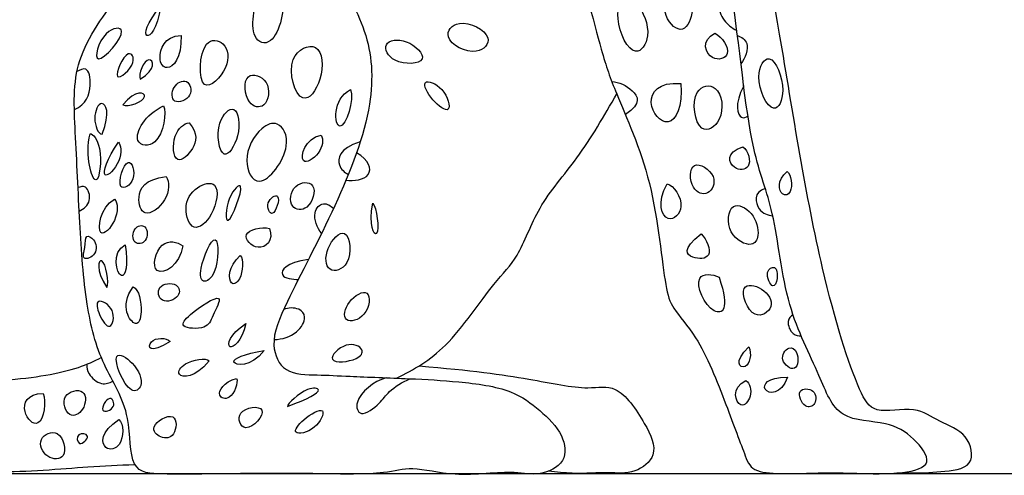
# Model space of a CAD drawing. Units: metres. Extents: x 0 to 5.18, y -0.65 to 1.22.
# Drawn here: x 2.29 to 2.83, y 0.13 to 0.38 of the extents above; entities that cross this region are included whole.
import ezdxf

# ---------------------------------------------------------------- set-up
doc = ezdxf.new("R2010")
doc.units = ezdxf.units.M
doc.header["$MEASUREMENT"] = 0
for name, color, linetype, true_color in [('AG-ANIMALS', 7, 'Continuous', 0x66ccff), ('AG-DETAILS', 7, 'Continuous', 0x66ffff), ('AG-DIAGRAM', 7, 'Continuous', 0xfecc66)]:
    doc.layers.add(name, color=color, linetype=linetype, true_color=true_color)

msp = doc.modelspace()

# ---------------------------------------------------------------- linework, layer by layer
at = {"layer": 'AG-ANIMALS'}
for points, knots in [([(2.77197, 0.12962), (2.78535, 0.12942), (2.79421, 0.13024), (2.81553, 0.13188), (2.81096, 0.15227), (2.79462, 0.15734), (2.7818, 0.16742), (2.75871, 0.16121), (2.74846, 0.17824), (2.72673, 0.2469), (2.70803, 0.36744), (2.68972, 0.46772), (2.70858, 0.52956), (2.72836, 0.5662), (2.75381, 0.67954), (2.73863, 0.75838), (2.72589, 0.79008), (2.72984, 0.80865), (2.7357, 0.85404), (2.73164, 0.91213), (2.73087, 0.93244), (2.73643, 0.93882), (2.758, 0.93676), (2.77888, 0.93359), (2.79258, 0.95501), (2.79889, 0.95955), (2.80666, 0.97225), (2.80763, 0.98642), (2.80639, 0.99342)], [1.241249, 1.241249, 1.241249, 1.241249, 1.478746, 1.712224, 1.93037, 2.163246, 2.392187, 2.649813, 2.872732, 3.352693, 4.001468, 4.529703, 4.97402, 5.341557, 5.813065, 6.331935, 6.654706, 6.891037, 7.281548, 7.729773, 7.974524, 8.116815, 8.377326, 8.638136, 8.909334, 9.071758, 9.284119, 9.549395, 9.549395, 9.549395, 9.549395]), ([(2.54088, 0.68997), (2.54828, 0.6631), (2.56199, 0.60819), (2.56186, 0.52088), (2.5911, 0.43208), (2.6074, 0.3644), (2.61616, 0.33903), (2.63806, 0.29151), (2.64257, 0.23455), (2.64726, 0.22024), (2.66257, 0.20443), (2.67701, 0.16811), (2.68741, 0.13936), (2.6923, 0.12784), (2.72957, 0.13006), (2.74839, 0.1294), (2.77323, 0.12863), (2.79295, 0.13386), (2.78038, 0.15), (2.76605, 0.1587), (2.73815, 0.1578), (2.72855, 0.18545), (2.70921, 0.22163), (2.70453, 0.27468), (2.68929, 0.30921), (2.68182, 0.4002), (2.66248, 0.48649), (2.6605, 0.53823), (2.68202, 0.56831), (2.70164, 0.60437), (2.70259, 0.62937), (2.70153, 0.64147)], [0, 0, 0, 0, 0.523821, 1.058039, 1.619912, 2.087983, 2.380792, 2.796835, 3.227895, 3.441343, 3.699008, 4.06361, 4.381821, 4.575939, 4.907459, 5.171665, 5.46006, 5.680226, 5.899079, 6.140939, 6.420889, 6.709065, 7.081716, 7.491499, 7.84282, 8.386444, 8.938129, 9.335096, 9.674576, 10.037955, 10.383693, 10.383693, 10.383693, 10.383693]), ([(2.43032, 0.43511), (2.42453, 0.43797), (2.40882, 0.44066), (2.37075, 0.43338), (2.34334, 0.39593), (2.31536, 0.35913), (2.31772, 0.31763), (2.3199, 0.26827), (2.32287, 0.22349), (2.3315, 0.18948), (2.34894, 0.16456), (2.34691, 0.12972), (2.36809, 0.12871), (2.40699, 0.12928), (2.45011, 0.12938), (2.48734, 0.12843), (2.50403, 0.1336), (2.52725, 0.12668), (2.56039, 0.13141), (2.57271, 0.12735), (2.58978, 0.13486), (2.58719, 0.1522), (2.57414, 0.1645), (2.55869, 0.17645), (2.52865, 0.18038), (2.50271, 0.18177), (2.46949, 0.18297), (2.45221, 0.18396), (2.43246, 0.18382), (2.42456, 0.20158), (2.43502, 0.22649), (2.46237, 0.27731), (2.4834, 0.33211), (2.48072, 0.37406), (2.46007, 0.40714), (2.44508, 0.42388), (2.43564, 0.43249), (2.43032, 0.43511)], [0, 0, 0, 0, 0.263583, 0.607876, 0.996178, 1.379044, 1.739893, 2.145256, 2.530459, 2.868461, 3.181485, 3.424169, 3.658084, 4.019618, 4.406917, 4.751128, 4.982805, 5.260771, 5.587786, 5.809487, 6.011969, 6.208285, 6.45352, 6.704748, 7.013403, 7.314752, 7.640797, 7.885701, 8.124178, 8.347068, 8.635286, 9.075162, 9.516819, 9.881301, 10.232613, 10.504519, 10.746897, 10.746897, 10.746897, 10.746897]), ([(2.49505, 0.182), (2.50474, 0.18692), (2.52356, 0.19735), (2.54795, 0.23466), (2.56301, 0.24864), (2.57291, 0.27818), (2.59594, 0.30331), (2.60983, 0.32719), (2.61666, 0.33925)], [0, 0, 0, 0, 0.327043, 0.701959, 0.9631, 1.271299, 1.607722, 1.977066, 1.977066, 1.977066, 1.977066]), ([(2.35059, 0.13417), (2.34135, 0.13365), (2.32047, 0.13286), (2.27338, 0.12813), (2.23132, 0.13566), (2.17316, 0.13639), (2.10454, 0.14383), (2.01595, 0.14506), (1.94728, 0.14137), (1.87746, 0.13565), (1.83973, 0.13098), (1.80835, 0.12878), (1.78496, 0.13227), (1.79552, 0.15463), (1.81582, 0.16889), (1.85923, 0.1646), (1.90421, 0.17652), (1.97116, 0.1846), (2.07895, 0.18895), (2.18541, 0.17837), (2.27499, 0.17898), (2.31526, 0.18557), (2.32808, 0.19138), (2.33196, 0.19343)], [0.09313, 0.09313, 0.09313, 0.09313, 0.333743, 0.739601, 1.116526, 1.546564, 2.028086, 2.565599, 3.050073, 3.524538, 3.879537, 4.204753, 4.440752, 4.682113, 4.963013, 5.331354, 5.720919, 6.188, 6.784415, 7.388928, 7.930807, 8.301404, 8.470395, 8.470395, 8.470395, 8.470395]), ([(2.50748, 0.18885), (2.53682, 0.18629), (2.56678, 0.18235), (2.59975, 0.17494), (2.61717, 0.17956), (2.63231, 0.15789), (2.64052, 0.13958), (2.62609, 0.12841), (2.61132, 0.13035), (2.5968, 0.12879), (2.58344, 0.12998), (2.57886, 0.13053)], [0, 0, 0, 0, 0.394546, 0.72328, 0.946535, 1.231335, 1.467333, 1.664131, 1.888701, 2.143181, 2.275157, 2.275157, 2.275157, 2.275157])]:
    msp.add_open_spline(points, degree=3, knots=knots, dxfattribs=at)
at = {"layer": 'AG-DETAILS'}
for points, knots in [([(2.6548, 0.39765), (2.65228, 0.40045), (2.64317, 0.40553), (2.64083, 0.38149), (2.65399, 0.37098), (2.6601, 0.38622), (2.65772, 0.39441), (2.6548, 0.39765)], [0, 0, 0, 0, 0.175601, 0.421597, 0.617634, 0.814471, 1.018143, 1.018143, 1.018143, 1.018143]), ([(2.4312, 0.39364), (2.42934, 0.39751), (2.41796, 0.39946), (2.41256, 0.36952), (2.42844, 0.36425), (2.43423, 0.38734), (2.4312, 0.39364)], [0, 0, 0, 0, 0.1784702, 0.462943, 0.6330092, 0.9229044, 0.9229044, 0.9229044, 0.9229044]), ([(2.62784, 0.3894), (2.61902, 0.39276), (2.61419, 0.3805), (2.62628, 0.35652), (2.63695, 0.37234), (2.63122, 0.38478), (2.62784, 0.3894)], [0, 0, 0, 0, 0.246991, 0.550709, 0.772107, 1.064262, 1.064262, 1.064262, 1.064262]), ([(2.6801, 0.39604), (2.67718, 0.39451), (2.67119, 0.38921), (2.67558, 0.37947), (2.68029, 0.37565), (2.68302, 0.37437)], [0, 0, 0, 0, 0.1801235, 0.3524943, 0.5247294, 0.5247294, 0.5247294, 0.5247294]), ([(2.3648, 0.38789), (2.35673, 0.3781), (2.35437, 0.36658), (2.36291, 0.37486), (2.3648, 0.38789)], [0, 0, 0, 0, 0.3558068, 0.7101839, 0.7101839, 0.7101839, 0.7101839]), ([(2.33041, 0.35861), (2.32775, 0.35895), (2.332, 0.37514), (2.35015, 0.3775), (2.33352, 0.35821), (2.33041, 0.35861)], [0, 0, 0, 0, 0.2186945, 0.3865301, 0.6421936, 0.6421936, 0.6421936, 0.6421936]), ([(2.54542, 0.37031), (2.54407, 0.37481), (2.5293, 0.38228), (2.5189, 0.36945), (2.53948, 0.35882), (2.54643, 0.36695), (2.54542, 0.37031)], [0, 0, 0, 0, 0.2396971, 0.4176385, 0.6559522, 0.8352245, 0.8352245, 0.8352245, 0.8352245]), ([(2.37598, 0.37156), (2.36676, 0.37113), (2.3624, 0.35928), (2.36801, 0.35061), (2.37657, 0.35865), (2.37598, 0.37156)], [0, 0, 0, 0, 0.3413178, 0.5688655, 0.8913127, 0.8913127, 0.8913127, 0.8913127]), ([(2.67093, 0.3729), (2.66302, 0.3686), (2.66767, 0.35603), (2.68192, 0.36035), (2.6749, 0.37078), (2.67093, 0.3729)], [0, 0, 0, 0, 0.2642896, 0.4718757, 0.7330644, 0.7330644, 0.7330644, 0.7330644]), ([(2.68337, 0.37163), (2.68544, 0.37063), (2.69087, 0.36791), (2.68773, 0.35897), (2.6853, 0.35596)], [0, 0, 0, 0, 0.1503661, 0.3452703, 0.3452703, 0.3452703, 0.3452703]), ([(2.39912, 0.36687), (2.39666, 0.36914), (2.38654, 0.37098), (2.3847, 0.33518), (2.40378, 0.35377), (2.40209, 0.36413), (2.39912, 0.36687)], [0, 0, 0, 0, 0.1716977, 0.4416459, 0.6624527, 0.8697626, 0.8697626, 0.8697626, 0.8697626]), ([(2.45027, 0.36485), (2.44667, 0.36683), (2.43218, 0.3607), (2.4419, 0.32883), (2.45518, 0.34724), (2.45431, 0.36264), (2.45027, 0.36485)], [0, 0, 0, 0, 0.2138932, 0.4820769, 0.6965684, 0.9367265, 0.9367265, 0.9367265, 0.9367265]), ([(2.50919, 0.35856), (2.51044, 0.36127), (2.501, 0.37069), (2.4861, 0.36827), (2.49259, 0.35493), (2.50785, 0.35565), (2.50919, 0.35856)], [0, 0, 0, 0, 0.2059387, 0.3968591, 0.577172, 0.798041, 0.798041, 0.798041, 0.798041]), ([(2.34093, 0.34896), (2.33954, 0.35064), (2.34648, 0.36611), (2.35232, 0.35584), (2.34221, 0.34742), (2.34093, 0.34896)], [0, 0, 0, 0, 0.2122212, 0.3443212, 0.5381405, 0.5381405, 0.5381405, 0.5381405]), ([(2.70096, 0.35866), (2.69808, 0.35919), (2.69155, 0.34845), (2.70318, 0.32479), (2.71129, 0.34163), (2.70466, 0.35798), (2.70096, 0.35866)], [0, 0, 0, 0, 0.194349, 0.4453259, 0.6366543, 0.8856367, 0.8856367, 0.8856367, 0.8856367]), ([(2.3535, 0.3474), (2.35195, 0.35009), (2.3586, 0.36469), (2.3626, 0.35277), (2.3535, 0.3474)], [0, 0, 0, 0, 0.2806996, 0.5273866, 0.5273866, 0.5273866, 0.5273866]), ([(2.31707, 0.33063), (2.32386, 0.33325), (2.3268, 0.34362), (2.32475, 0.3549), (2.31997, 0.35239), (2.31851, 0.35156)], [0, 0, 0, 0, 0.2583014, 0.4731905, 0.6328091, 0.6328091, 0.6328091, 0.6328091]), ([(2.42295, 0.3456), (2.42072, 0.34915), (2.40984, 0.35281), (2.41139, 0.33274), (2.42373, 0.33048), (2.42543, 0.34167), (2.42295, 0.3456)], [0, 0, 0, 0, 0.1829749, 0.3968681, 0.5594269, 0.7622045, 0.7622045, 0.7622045, 0.7622045]), ([(2.37894, 0.34603), (2.37685, 0.34705), (2.37068, 0.34392), (2.37062, 0.33244), (2.38338, 0.33733), (2.38106, 0.34499), (2.37894, 0.34603)], [0, 0, 0, 0, 0.1559624, 0.3137311, 0.4834421, 0.6417374, 0.6417374, 0.6417374, 0.6417374]), ([(2.52003, 0.34163), (2.51689, 0.34511), (2.50746, 0.34853), (2.51416, 0.33525), (2.52654, 0.32661), (2.52341, 0.33788), (2.52003, 0.34163)], [0, 0, 0, 0, 0.1797433, 0.3642315, 0.5447566, 0.7382511, 0.7382511, 0.7382511, 0.7382511]), ([(2.61394, 0.34612), (2.61806, 0.34562), (2.62561, 0.34274), (2.63086, 0.33382), (2.62145, 0.32785)], [0, 0, 0, 0, 0.290796, 0.5600993, 0.5600993, 0.5600993, 0.5600993]), ([(2.65205, 0.34504), (2.63975, 0.34588), (2.63109, 0.33471), (2.64613, 0.31705), (2.65322, 0.33238), (2.65205, 0.34504)], [0, 0, 0, 0, 0.3321707, 0.6521774, 0.9968297, 0.9968297, 0.9968297, 0.9968297]), ([(2.67111, 0.34229), (2.66814, 0.34467), (2.65691, 0.34292), (2.66082, 0.31463), (2.67677, 0.32417), (2.67499, 0.33918), (2.67111, 0.34229)], [0, 0, 0, 0, 0.1824112, 0.4383536, 0.6260862, 0.8635817, 0.8635817, 0.8635817, 0.8635817]), ([(2.68684, 0.34373), (2.68141, 0.33337), (2.6846, 0.32423), (2.68805, 0.32647), (2.68919, 0.32689)], [0, 0, 0, 0, 0.2984853, 0.4669741, 0.4669741, 0.4669741, 0.4669741]), ([(2.34386, 0.33318), (2.35085, 0.34204), (2.36277, 0.33784), (2.34643, 0.3315), (2.34386, 0.33318)], [0, 0, 0, 0, 0.2468526, 0.5401074, 0.5401074, 0.5401074, 0.5401074]), ([(2.4697, 0.34175), (2.4593, 0.33633), (2.46216, 0.30651), (2.47196, 0.33626), (2.4697, 0.34175)], [0, 0, 0, 0, 0.3334491, 0.6733724, 0.6733724, 0.6733724, 0.6733724]), ([(2.33236, 0.317), (2.33017, 0.31715), (2.32656, 0.32572), (2.33205, 0.33818), (2.33712, 0.32916), (2.33236, 0.317)], [0, 0, 0, 0, 0.2354436, 0.4626943, 0.7054289, 0.7054289, 0.7054289, 0.7054289]), ([(2.36625, 0.33272), (2.35633, 0.32794), (2.34639, 0.31137), (2.36533, 0.30888), (2.36822, 0.32925), (2.36625, 0.33272)], [0, 0, 0, 0, 0.3080998, 0.5173193, 0.8266244, 0.8266244, 0.8266244, 0.8266244]), ([(2.40517, 0.33057), (2.40282, 0.33156), (2.39428, 0.32399), (2.39825, 0.29902), (2.40949, 0.31588), (2.40791, 0.32941), (2.40517, 0.33057)], [0, 0, 0, 0, 0.1878964, 0.4255605, 0.6278154, 0.8468535, 0.8468535, 0.8468535, 0.8468535]), ([(2.38046, 0.32317), (2.3778, 0.32309), (2.37056, 0.31712), (2.37218, 0.2981), (2.38391, 0.30889), (2.38541, 0.31725), (2.38046, 0.32317)], [0, 0, 0, 0, 0.217691, 0.458095, 0.6710529, 0.8952873, 0.8952873, 0.8952873, 0.8952873]), ([(2.41929, 0.29097), (2.41516, 0.29084), (2.40896, 0.30355), (2.41901, 0.32084), (2.43019, 0.325), (2.43871, 0.3101), (2.42487, 0.29114), (2.41929, 0.29097)], [0, 0, 0, 0, 0.209143, 0.461679, 0.63343, 0.840537, 1.123811, 1.123811, 1.123811, 1.123811]), ([(2.32571, 0.31723), (2.32289, 0.30475), (2.32991, 0.28001), (2.33302, 0.31008), (2.32757, 0.3172), (2.32571, 0.31723)], [0, 0, 0, 0, 0.3160757, 0.605977, 0.8218519, 0.8218519, 0.8218519, 0.8218519]), ([(2.45339, 0.31645), (2.44444, 0.31476), (2.43966, 0.29699), (2.45369, 0.30614), (2.4549, 0.31401), (2.45339, 0.31645)], [0, 0, 0, 0, 0.280674, 0.4937745, 0.7175447, 0.7175447, 0.7175447, 0.7175447]), ([(2.3414, 0.31246), (2.33494, 0.30351), (2.33047, 0.28866), (2.34398, 0.30166), (2.34279, 0.31165), (2.3414, 0.31246)], [0, 0, 0, 0, 0.2668101, 0.4996617, 0.7261164, 0.7261164, 0.7261164, 0.7261164]), ([(2.47494, 0.31267), (2.46307, 0.30888), (2.46179, 0.29895), (2.46638, 0.29596), (2.46843, 0.2947)], [0, 0, 0, 0, 0.2928678, 0.5241453, 0.5241453, 0.5241453, 0.5241453]), ([(2.46713, 0.29152), (2.47134, 0.29109), (2.48264, 0.29193), (2.48013, 0.30262), (2.47293, 0.30663)], [0, 0, 0, 0, 0.2751567, 0.5212877, 0.5212877, 0.5212877, 0.5212877]), ([(2.68633, 0.31002), (2.6766, 0.3067), (2.68008, 0.29641), (2.69214, 0.29728), (2.68951, 0.30759), (2.68633, 0.31002)], [0, 0, 0, 0, 0.2511044, 0.4556012, 0.7049721, 0.7049721, 0.7049721, 0.7049721]), ([(2.34676, 0.30125), (2.34413, 0.30048), (2.33872, 0.28309), (2.35251, 0.2912), (2.34893, 0.30189), (2.34676, 0.30125)], [0, 0, 0, 0, 0.2123707, 0.3727414, 0.5478119, 0.5478119, 0.5478119, 0.5478119]), ([(2.66988, 0.2935), (2.66822, 0.29759), (2.65675, 0.30476), (2.65685, 0.28583), (2.66792, 0.28199), (2.67135, 0.28986), (2.66988, 0.2935)], [0, 0, 0, 0, 0.1977882, 0.3965703, 0.562788, 0.7394227, 0.7394227, 0.7394227, 0.7394227]), ([(2.71082, 0.29641), (2.70499, 0.29135), (2.70679, 0.28195), (2.71457, 0.2842), (2.71308, 0.29471), (2.71082, 0.29641)], [0, 0, 0, 0, 0.2351921, 0.3858221, 0.6269928, 0.6269928, 0.6269928, 0.6269928]), ([(2.31975, 0.27441), (2.32216, 0.27564), (2.32709, 0.27934), (2.32406, 0.28915), (2.32039, 0.28783), (2.31909, 0.28741)], [0, 0, 0, 0, 0.1631871, 0.3212541, 0.4371768, 0.4371768, 0.4371768, 0.4371768]), ([(2.3677, 0.29351), (2.35581, 0.29204), (2.35099, 0.28295), (2.35509, 0.26953), (2.3691, 0.27958), (2.36996, 0.2909), (2.3677, 0.29351)], [0, 0, 0, 0, 0.2553831, 0.4676123, 0.7147422, 0.9627066, 0.9627066, 0.9627066, 0.9627066]), ([(2.39452, 0.2887), (2.39257, 0.29066), (2.38339, 0.2883), (2.37668, 0.27677), (2.38227, 0.26144), (2.39467, 0.27179), (2.39706, 0.28614), (2.39452, 0.2887)], [0, 0, 0, 0, 0.176316, 0.384347, 0.57562, 0.773484, 1.002458, 1.002458, 1.002458, 1.002458]), ([(2.40208, 0.26934), (2.40029, 0.26844), (2.40066, 0.28221), (2.41357, 0.29509), (2.40436, 0.27049), (2.40208, 0.26934)], [0, 0, 0, 0, 0.1998248, 0.3710359, 0.6263315, 0.6263315, 0.6263315, 0.6263315]), ([(2.44863, 0.28847), (2.44686, 0.29091), (2.43695, 0.29034), (2.43515, 0.27525), (2.44727, 0.27419), (2.45066, 0.28566), (2.44863, 0.28847)], [0, 0, 0, 0, 0.1743878, 0.3650071, 0.5253217, 0.725356, 0.725356, 0.725356, 0.725356]), ([(2.64449, 0.28953), (2.6388, 0.27901), (2.64349, 0.26523), (2.65638, 0.2769), (2.64808, 0.28877), (2.64449, 0.28953)], [0, 0, 0, 0, 0.2770769, 0.5012823, 0.7759861, 0.7759861, 0.7759861, 0.7759861]), ([(2.42938, 0.28245), (2.42834, 0.28379), (2.42181, 0.27971), (2.42679, 0.26828), (2.43068, 0.28078), (2.42938, 0.28245)], [0, 0, 0, 0, 0.1430686, 0.2858035, 0.464213, 0.464213, 0.464213, 0.464213]), ([(2.69876, 0.28685), (2.69207, 0.285), (2.6941, 0.27361), (2.70011, 0.2723), (2.70289, 0.27174)], [0, 0, 0, 0, 0.2605582, 0.4874798, 0.4874798, 0.4874798, 0.4874798]), ([(2.33926, 0.28108), (2.33127, 0.27643), (2.32827, 0.25578), (2.34136, 0.26928), (2.34118, 0.27903), (2.33926, 0.28108)], [0, 0, 0, 0, 0.2929184, 0.5111221, 0.7480319, 0.7480319, 0.7480319, 0.7480319]), ([(2.45364, 0.26215), (2.4511, 0.26516), (2.44805, 0.2734), (2.4544, 0.28021), (2.45874, 0.27731), (2.46023, 0.27589)], [0, 0, 0, 0, 0.1969859, 0.346494, 0.488617, 0.488617, 0.488617, 0.488617]), ([(2.48199, 0.27877), (2.4794, 0.26659), (2.4868, 0.25331), (2.48415, 0.27695), (2.48199, 0.27877)], [0, 0, 0, 0, 0.2594133, 0.5814448, 0.5814448, 0.5814448, 0.5814448]), ([(2.69093, 0.27305), (2.68815, 0.27634), (2.67877, 0.28114), (2.67677, 0.26101), (2.69157, 0.25368), (2.69594, 0.26118), (2.69399, 0.26944), (2.69093, 0.27305)], [0, 0, 0, 0, 0.1853937, 0.3997514, 0.6064194, 0.7468918, 0.9510852, 0.9510852, 0.9510852, 0.9510852]), ([(2.35594, 0.26569), (2.35449, 0.26694), (2.34898, 0.2658), (2.34902, 0.25538), (2.35799, 0.25689), (2.35764, 0.26422), (2.35594, 0.26569)], [0, 0, 0, 0, 0.1339024, 0.2897766, 0.4257887, 0.5827377, 0.5827377, 0.5827377, 0.5827377]), ([(2.42481, 0.26489), (2.42072, 0.2658), (2.40706, 0.26342), (2.41862, 0.2504), (2.42745, 0.25802), (2.42481, 0.26489)], [0, 0, 0, 0, 0.2541719, 0.4700336, 0.7092874, 0.7092874, 0.7092874, 0.7092874]), ([(2.46638, 0.26197), (2.46368, 0.26332), (2.45505, 0.25421), (2.45595, 0.23923), (2.47109, 0.24361), (2.46948, 0.26042), (2.46638, 0.26197)], [0, 0, 0, 0, 0.2000439, 0.3953797, 0.5758543, 0.8055589, 0.8055589, 0.8055589, 0.8055589]), ([(2.66326, 0.26187), (2.65251, 0.25319), (2.65764, 0.24762), (2.67091, 0.24805), (2.66644, 0.25875), (2.66326, 0.26187)], [0, 0, 0, 0, 0.2881826, 0.5580714, 0.8790025, 0.8790025, 0.8790025, 0.8790025]), ([(2.32261, 0.24833), (2.32371, 0.2476), (2.33031, 0.25026), (2.3287, 0.25893), (2.32287, 0.26183), (2.32328, 0.25435), (2.32152, 0.24904), (2.32261, 0.24833)], [0, 0, 0, 0, 0.1423824, 0.3011321, 0.4150171, 0.556827, 0.697132, 0.697132, 0.697132, 0.697132]), ([(2.34512, 0.25585), (2.33734, 0.25143), (2.34284, 0.23022), (2.34715, 0.24442), (2.34512, 0.25585)], [0, 0, 0, 0, 0.3995568, 0.7204813, 0.7204813, 0.7204813, 0.7204813]), ([(2.37694, 0.25527), (2.37407, 0.25743), (2.36348, 0.2599), (2.35761, 0.23439), (2.37566, 0.24441), (2.37694, 0.25527)], [0, 0, 0, 0, 0.2370935, 0.5040589, 0.7952398, 0.7952398, 0.7952398, 0.7952398]), ([(2.39481, 0.25858), (2.3927, 0.25913), (2.38552, 0.2428), (2.38738, 0.2335), (2.39672, 0.2394), (2.39695, 0.25802), (2.39481, 0.25858)], [0, 0, 0, 0, 0.2394332, 0.3944093, 0.5551319, 0.7963813, 0.7963813, 0.7963813, 0.7963813]), ([(2.33492, 0.23215), (2.32859, 0.24203), (2.33273, 0.25497), (2.33663, 0.2344), (2.33492, 0.23215)], [0, 0, 0, 0, 0.2489852, 0.5578781, 0.5578781, 0.5578781, 0.5578781]), ([(2.40875, 0.24981), (2.40192, 0.24365), (2.40199, 0.23193), (2.41007, 0.23637), (2.41068, 0.24799), (2.40875, 0.24981)], [0, 0, 0, 0, 0.2549648, 0.4140476, 0.6691015, 0.6691015, 0.6691015, 0.6691015]), ([(2.44638, 0.24766), (2.43382, 0.24592), (2.42821, 0.2374), (2.43774, 0.23665), (2.44079, 0.23662)], [0, 0, 0, 0, 0.2682522, 0.5279869, 0.5279869, 0.5279869, 0.5279869]), ([(2.67324, 0.23793), (2.66968, 0.2395), (2.6568, 0.2412), (2.66848, 0.2141), (2.67942, 0.21937), (2.67324, 0.23793)], [0, 0, 0, 0, 0.2907196, 0.6841556, 0.9759199, 0.9759199, 0.9759199, 0.9759199]), ([(2.7038, 0.24322), (2.70257, 0.24374), (2.6979, 0.24101), (2.70301, 0.23001), (2.70591, 0.23723), (2.70523, 0.24262), (2.7038, 0.24322)], [0, 0, 0, 0, 0.1234249, 0.285405, 0.4093853, 0.5531796, 0.5531796, 0.5531796, 0.5531796]), ([(2.37328, 0.23344), (2.37087, 0.23501), (2.36185, 0.23413), (2.3644, 0.22242), (2.37611, 0.22638), (2.37523, 0.23217), (2.37328, 0.23344)], [0, 0, 0, 0, 0.1723412, 0.3256715, 0.4957786, 0.6352224, 0.6352224, 0.6352224, 0.6352224]), ([(2.6967, 0.23131), (2.69319, 0.23353), (2.68252, 0.23533), (2.69151, 0.21241), (2.70508, 0.22124), (2.70045, 0.22895), (2.6967, 0.23131)], [0, 0, 0, 0, 0.1777476, 0.4037888, 0.5805365, 0.7702954, 0.7702954, 0.7702954, 0.7702954]), ([(2.34951, 0.23256), (2.34179, 0.22171), (2.35156, 0.20722), (2.35497, 0.21924), (2.35287, 0.23118), (2.34951, 0.23256)], [0, 0, 0, 0, 0.3036613, 0.4989038, 0.7779601, 0.7779601, 0.7779601, 0.7779601]), ([(2.4787, 0.229), (2.47662, 0.23057), (2.46732, 0.22524), (2.46459, 0.21158), (2.47945, 0.21529), (2.48087, 0.22738), (2.4787, 0.229)], [0, 0, 0, 0, 0.1884599, 0.3676798, 0.5497092, 0.7456158, 0.7456158, 0.7456158, 0.7456158]), ([(2.33659, 0.21077), (2.33485, 0.21023), (2.33024, 0.21682), (2.32835, 0.22734), (2.34054, 0.22056), (2.33834, 0.21131), (2.33659, 0.21077)], [0, 0, 0, 0, 0.1669724, 0.3214786, 0.4930747, 0.6619666, 0.6619666, 0.6619666, 0.6619666]), ([(2.39667, 0.22603), (2.39494, 0.2273), (2.38068, 0.2178), (2.37421, 0.20969), (2.39059, 0.20874), (2.39303, 0.21589), (2.39794, 0.2251), (2.39667, 0.22603)], [0, 0, 0, 0, 0.2419973, 0.394822, 0.5851184, 0.7503715, 0.9288276, 0.9288276, 0.9288276, 0.9288276]), ([(2.42741, 0.20343), (2.43177, 0.20341), (2.44045, 0.20607), (2.44577, 0.21573), (2.44134, 0.22116), (2.43526, 0.22108), (2.43268, 0.22006)], [0, 0, 0, 0, 0.2070809, 0.3817932, 0.5149667, 0.6799675, 0.6799675, 0.6799675, 0.6799675]), ([(2.41184, 0.21219), (2.40266, 0.2061), (2.39993, 0.19443), (2.40969, 0.20257), (2.41184, 0.21219)], [0, 0, 0, 0, 0.3263376, 0.6671128, 0.6671128, 0.6671128, 0.6671128]), ([(2.71407, 0.21717), (2.71286, 0.2162), (2.71001, 0.21375), (2.71353, 0.2056), (2.71703, 0.20545), (2.71855, 0.20543)], [0, 0, 0, 0, 0.1234239, 0.2779937, 0.4005291, 0.4005291, 0.4005291, 0.4005291]), ([(2.37007, 0.20229), (2.36784, 0.20451), (2.35653, 0.2048), (2.35815, 0.19472), (2.37007, 0.20229)], [0, 0, 0, 0, 0.3544088, 0.6865256, 0.6865256, 0.6865256, 0.6865256]), ([(2.45969, 0.19247), (2.45862, 0.19451), (2.46697, 0.20307), (2.47801, 0.1984), (2.47377, 0.19141), (2.46088, 0.19023), (2.45969, 0.19247)], [0, 0, 0, 0, 0.1883801, 0.3599835, 0.4965434, 0.7036677, 0.7036677, 0.7036677, 0.7036677]), ([(2.34902, 0.19026), (2.34589, 0.19354), (2.33527, 0.19971), (2.34695, 0.17132), (2.35618, 0.17809), (2.35274, 0.18637), (2.34902, 0.19026)], [0, 0, 0, 0, 0.1748558, 0.4315993, 0.5684048, 0.7760016, 0.7760016, 0.7760016, 0.7760016]), ([(2.42198, 0.19728), (2.41095, 0.19545), (2.39785, 0.1901), (2.41443, 0.18762), (2.42198, 0.19728)], [0, 0, 0, 0, 0.346421, 0.7167619, 0.7167619, 0.7167619, 0.7167619]), ([(2.68972, 0.19932), (2.68075, 0.19078), (2.68929, 0.18389), (2.69141, 0.19562), (2.68972, 0.19932)], [0, 0, 0, 0, 0.3454227, 0.7073544, 0.7073544, 0.7073544, 0.7073544]), ([(2.71607, 0.19619), (2.71516, 0.19829), (2.7113, 0.20032), (2.70575, 0.19175), (2.71669, 0.18385), (2.71727, 0.19339), (2.71607, 0.19619)], [0, 0, 0, 0, 0.127486, 0.2818445, 0.4422725, 0.6116465, 0.6116465, 0.6116465, 0.6116465]), ([(2.39148, 0.19153), (2.38961, 0.1936), (2.3778, 0.19148), (2.37172, 0.18236), (2.38373, 0.18187), (2.39148, 0.19153)], [0, 0, 0, 0, 0.2670342, 0.4568408, 0.7217974, 0.7217974, 0.7217974, 0.7217974]), ([(2.32397, 0.18969), (2.32398, 0.18789), (2.32422, 0.18408), (2.33197, 0.1776), (2.33647, 0.1794), (2.33835, 0.18037)], [0, 0, 0, 0, 0.1329796, 0.3028179, 0.4470283, 0.4470283, 0.4470283, 0.4470283]), ([(2.40668, 0.18189), (2.39951, 0.17991), (2.3945, 0.17181), (2.40415, 0.16911), (2.4077, 0.17964), (2.40668, 0.18189)], [0, 0, 0, 0, 0.2289003, 0.3914007, 0.6277417, 0.6277417, 0.6277417, 0.6277417]), ([(2.48934, 0.18223), (2.48263, 0.18047), (2.47074, 0.17066), (2.47491, 0.15939), (2.48647, 0.16827), (2.49031, 0.17492), (2.49835, 0.17997), (2.50246, 0.18169)], [0, 0, 0, 0, 0.2612892, 0.4086545, 0.6003882, 0.769247, 0.978757, 0.978757, 0.978757, 0.978757]), ([(2.68804, 0.18079), (2.67953, 0.17658), (2.68444, 0.16245), (2.6919, 0.17232), (2.69051, 0.17908), (2.68804, 0.18079)], [0, 0, 0, 0, 0.2687768, 0.4639426, 0.6837699, 0.6837699, 0.6837699, 0.6837699]), ([(2.71101, 0.18248), (2.69973, 0.18256), (2.69434, 0.17356), (2.70741, 0.17255), (2.71101, 0.18248)], [0, 0, 0, 0, 0.3270053, 0.6950037, 0.6950037, 0.6950037, 0.6950037]), ([(2.32159, 0.17433), (2.31923, 0.17611), (2.30877, 0.17372), (2.31341, 0.15883), (2.32319, 0.16375), (2.32394, 0.17257), (2.32159, 0.17433)], [0, 0, 0, 0, 0.1783056, 0.3615045, 0.5192591, 0.695844, 0.695844, 0.695844, 0.695844]), ([(2.43483, 0.16639), (2.43473, 0.16782), (2.44489, 0.1775), (2.45581, 0.17601), (2.44646, 0.1706), (2.43483, 0.16639)], [0, 0, 0, 0, 0.2769646, 0.4558376, 0.7130508, 0.7130508, 0.7130508, 0.7130508]), ([(2.72509, 0.17478), (2.7231, 0.17646), (2.7149, 0.17666), (2.72017, 0.16467), (2.72724, 0.16723), (2.72704, 0.17313), (2.72509, 0.17478)], [0, 0, 0, 0, 0.1526031, 0.319495, 0.4489279, 0.5981673, 0.5981673, 0.5981673, 0.5981673]), ([(2.29976, 0.17359), (2.29094, 0.17337), (2.28669, 0.16353), (2.29917, 0.15123), (2.30177, 0.16934), (2.29976, 0.17359)], [0, 0, 0, 0, 0.2485091, 0.4652924, 0.7520857, 0.7520857, 0.7520857, 0.7520857]), ([(2.33288, 0.16438), (2.33193, 0.1659), (2.33671, 0.1743), (2.34085, 0.16523), (2.33373, 0.16302), (2.33288, 0.16438)], [0, 0, 0, 0, 0.1556731, 0.2818872, 0.4217726, 0.4217726, 0.4217726, 0.4217726]), ([(2.42064, 0.16429), (2.41942, 0.16704), (2.40485, 0.16538), (2.41089, 0.14879), (2.42193, 0.16138), (2.42064, 0.16429)], [0, 0, 0, 0, 0.1959066, 0.3629129, 0.5697225, 0.5697225, 0.5697225, 0.5697225]), ([(2.45408, 0.16387), (2.45276, 0.16513), (2.4432, 0.15988), (2.43608, 0.14982), (2.45093, 0.1529), (2.45533, 0.16267), (2.45408, 0.16387)], [0, 0, 0, 0, 0.1925461, 0.3566817, 0.5410464, 0.7232033, 0.7232033, 0.7232033, 0.7232033]), ([(2.34164, 0.15919), (2.33132, 0.15218), (2.33227, 0.1411), (2.34458, 0.14362), (2.34442, 0.15696), (2.34164, 0.15919)], [0, 0, 0, 0, 0.2605677, 0.4653917, 0.7393981, 0.7393981, 0.7393981, 0.7393981]), ([(2.3714, 0.16055), (2.36859, 0.16198), (2.35748, 0.15558), (2.36467, 0.14817), (2.37334, 0.14919), (2.37392, 0.15926), (2.3714, 0.16055)], [0, 0, 0, 0, 0.1948236, 0.343887, 0.4960831, 0.6715979, 0.6715979, 0.6715979, 0.6715979]), ([(2.30763, 0.15132), (2.30461, 0.15304), (2.29571, 0.14896), (2.30101, 0.13711), (2.31419, 0.13658), (2.31113, 0.14932), (2.30763, 0.15132)], [0, 0, 0, 0, 0.1751558, 0.3551337, 0.5218973, 0.7241219, 0.7241219, 0.7241219, 0.7241219]), ([(2.31996, 0.14597), (2.31849, 0.14641), (2.31782, 0.15258), (2.32734, 0.15065), (2.32158, 0.14548), (2.31996, 0.14597)], [0, 0, 0, 0, 0.1251379, 0.2510855, 0.3888414, 0.3888414, 0.3888414, 0.3888414])]:
    msp.add_open_spline(points, degree=3, knots=knots, dxfattribs=at)
at = {"layer": 'AG-DIAGRAM'}
msp.add_line((0.23934, 0.12922), (5.1054, 0.12922), dxfattribs=at)

doc.saveas('drawing.dxf')
